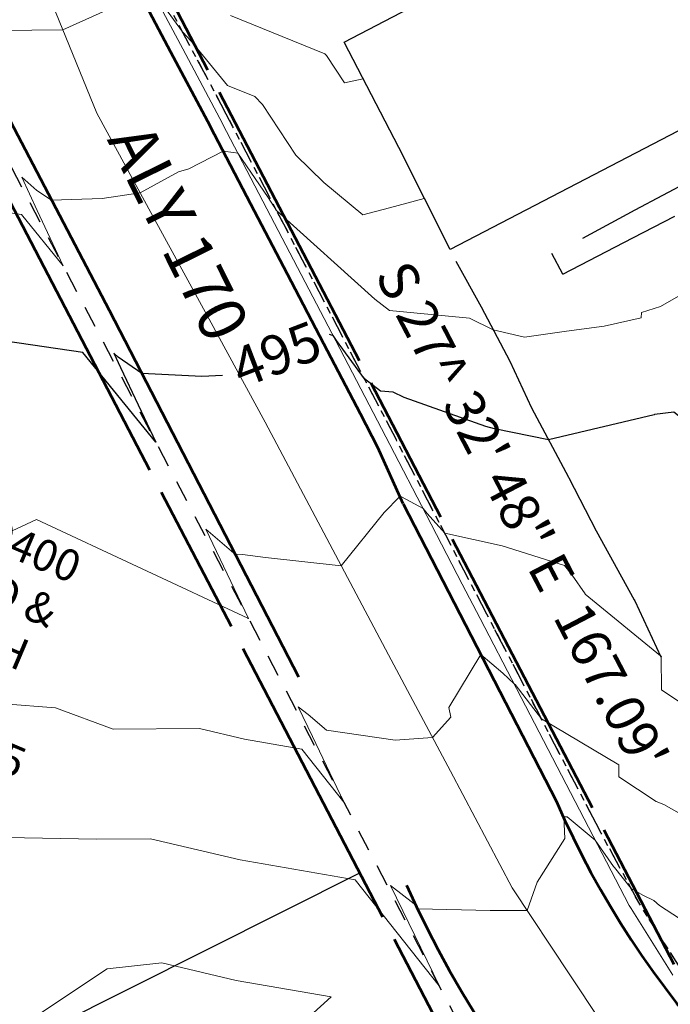
# Model space of a CAD drawing. Units: feet. Extents: x 1741675 to 1751173, y 661247 to 685871.
# Drawn here: x 1741873 to 1741955, y 662571 to 662696 of the extents above; entities that cross this region are included whole.
import ezdxf
from ezdxf.enums import TextEntityAlignment as Align

# ---------------------------------------------------------------- set-up
doc = ezdxf.new("R2010")
doc.units = ezdxf.units.FT
doc.header["$MEASUREMENT"] = 0
for name, pattern in [('CURB', [0.1, 0.055, -0.045]), ('DGN STYLE 3', [128.89551654854233, 92.06822610610166, -36.82729044244066]), ('ROW LINE', [2.08, 0.48, -0.08, 0.96, -0.08, 0.48])]:
    doc.linetypes.add(name, pattern=pattern)
for name, color, linetype, lineweight in [('JC_Napier_BC', 7, 'Continuous', 0), ('JC_Napier_BreakLine', 7, 'Continuous', 0), ('JC_Napier_Buildings_Footprint', 7, 'Continuous', 0), ('JC_Napier_EP', 7, 'Continuous', 13), ('JC_Napier_Fence', 7, 'Continuous', 0), ('JC_Napier_Sidewalk', 7, 'Continuous', 13), ('SURVEY - CONTOURS - Index with Text', 31, 'DGN STYLE 3', 30), ('SURVEY - CONTOURS - Intermediate with optional Text', 13, 'DGN STYLE 3', 0), ('SURVEY - CONTROL with Text', 252, 'Continuous', 30), ('SURVEY - PROPERTY - Owners', 6, 'Continuous', 100), ('SURVEY - PROPERTY - Property Lines', 6, 'PROPERTY', 30), ('SURVEY - PROPERTY - ROW Lines', 6, 'ROW LINE', 53), ('SURVEY - TRANSPORTATION - Features', 191, 'DGN STYLE 3', 30), ('SURVEY - TRANSPORTATION - Roads', 7, 'DGN STYLE 3', 53), ('SURVEY - TRANSPORTATION - Roads Text', 7, 'Continuous', 30)]:
    doc.layers.add(name, color=color, linetype=linetype, lineweight=lineweight)
doc.styles.get("Standard").update_dxf_attribs({"font": 'simplex.shx'})
doc.styles.add('Style-font000', font='font000.shx')
doc.styles.add('Style-LEROYMON', font='LEROYMON.shx')
doc.linetypes.add('FENCE', pattern='A,0.75,-0.115,[4,dgnlstyle-TDOTLINE.shx,S=0.0004682539682539682,R=0,X=0,Y=0],-0.115,0.75', length=1.73)
doc.linetypes.add('PROPERTY', pattern='A,1,-0.115,[51,dgnlstyle-TDOTLINE.shx,S=0.001111111111111111,R=0,X=0,Y=0],-0.115,1,-0.08', length=2.31)

msp = doc.modelspace()

# ---------------------------------------------------------------- linework, layer by layer
at = {"layer": 'JC_Napier_BC', "color": 53, "linetype": 'CURB', "lineweight": 30, "ltscale": 50}
msp.add_polyline3d([(1741964.277112216, 662566.4262394011, 491.0374000000011), (1741959.71970664, 662571.7385647297, 491.3899999999995), (1741956.828964383, 662575.6188063174, 491.5519999999961), (1741951.334224716, 662584.2647863925, 491.9055999999982), (1741946.580953389, 662593.0626690537, 492.3745000000054), (1741945.917568892, 662594.2906849833, 492.4614000000002), (1741932.037675381, 662620.8867603989, 493.5391999999993), (1741929.771931887, 662625.2282871456, 493.7016000000004), (1741925.165969968, 662634.1042536497, 494.1503999999986), (1741920.560008049, 662642.9805482329, 494.5826999999991), (1741918.339540049, 662647.2594110669, 494.8114999999962), (1741913.708643809, 662656.1225823164, 495.2920000000013), (1741904.447179392, 662673.8489248157, 496.0774999999995), (1741899.816611215, 662682.7120960654, 496.539499999999), (1741898.964578808, 662684.342670232, 496.5924999999989), (1741894.270362467, 662693.1727050543, 496.9238999999943), (1741889.576146141, 662702.0024118127, 497.3473999999987)], dxfattribs=at)
at = {"layer": 'JC_Napier_BC', "color": 53, "linetype": 'CURB', "lineweight": 30, "ltscale": 16.40416666666667}
msp.add_polyline3d([(1741964.277112216, 662566.4262394011, 491.0374000000012), (1741959.71970664, 662571.7385647297, 491.3899999999995), (1741956.828964383, 662575.6188063174, 491.5519999999962), (1741951.334224716, 662584.2647863925, 491.9055999999983), (1741946.58095339, 662593.0626690537, 492.3745000000055), (1741945.917568893, 662594.2906849833, 492.4614000000003), (1741932.037675381, 662620.8867603989, 493.5391999999993), (1741929.771931887, 662625.2282871456, 493.7016000000005), (1741925.165969968, 662634.1042536497, 494.1503999999987), (1741920.560008049, 662642.9805482329, 494.5826999999991), (1741918.33954005, 662647.2594110669, 494.8114999999963), (1741913.70864381, 662656.1225823164, 495.2920000000014), (1741904.447179392, 662673.8489248157, 496.0774999999995), (1741899.816611216, 662682.7120960654, 496.5394999999991), (1741898.964578808, 662684.342670232, 496.592499999999), (1741894.270362467, 662693.1727050543, 496.9238999999944), (1741889.576146141, 662702.0024118127, 497.3473999999988)], dxfattribs=at)
at = {"layer": 'JC_Napier_BreakLine', "color": 23, "linetype": 'Continuous', "lineweight": 0, "extrusion": (-0.8829486708803953, -0.4694678305116535, 0.001265189797901555), "elevation": -1849114.723797339, "flags": 128}
msp.add_lwpolyline([(232649.5659240284, 2835.732353283625), (232639.5659546372, 2836.13385360906), (232629.5659852258, 2836.5404539304), (232624.0615527771, 2836.69415405341)], dxfattribs=at)
at = {"layer": 'JC_Napier_BreakLine', "color": 23, "linetype": 'Continuous', "lineweight": 0, "extrusion": (-0.8829486709802369, -0.4694678303378539, 0.001265184611661156), "elevation": -1849114.723858652, "flags": 128}
msp.add_lwpolyline([(232649.5655535971, 2835.72276338143), (232639.565584206, 2836.124263706863), (232629.5656147943, 2836.530864028201), (232624.0611823458, 2836.684564151209)], dxfattribs=at)
at = {"layer": 'JC_Napier_BreakLine', "color": 23, "linetype": 'Continuous', "lineweight": 0, "extrusion": (0.8310816338212006, 0.4139980196809431, 0.371360953285804), "elevation": 1722193.729632164, "flags": 128}
msp.add_lwpolyline([(-183588.6307244434, -688281.9730334134), (-183578.6320568329, -688281.5296246208), (-183568.6335365908, -688281.0850311071)], dxfattribs=at)
at = {"layer": 'JC_Napier_BreakLine', "color": 23, "linetype": 'Continuous', "lineweight": 0, "extrusion": (0.8310816878680815, 0.4139980551723654, 0.3713607927660647), "elevation": 1722193.847216256, "flags": 128}
msp.add_lwpolyline([(-183588.64604396, -688281.6747325218), (-183578.6473763481, -688281.2313237598), (-183568.6488561047, -688280.7867302768)], dxfattribs=at)
at = {"layer": 'JC_Napier_BreakLine', "color": 23, "linetype": 'Continuous', "lineweight": 0, "extrusion": (0.8483361751685808, 0.529331901119217, 0.01155302375391087), "elevation": 1828491.77698347, "flags": 128}
msp.add_lwpolyline([(-360010.364231981, -20634.84877023438), (-360000.3642440457, -20634.41784147489), (-359999.9337424756, -20634.40514062725)], dxfattribs=at)
at = {"layer": 'JC_Napier_BreakLine', "color": 23, "linetype": 'Continuous', "lineweight": 0, "extrusion": (0.8483361748755096, 0.5293319020901612, 0.01155300078771165), "elevation": 1828491.777104997, "flags": 128}
msp.add_lwpolyline([(-360010.3660220962, -20634.80676985355), (-360000.3660341611, -20634.37584109418), (-359999.9355325908, -20634.36314024654)], dxfattribs=at)
at = {"layer": 'JC_Napier_BreakLine', "color": 23, "linetype": 'Continuous', "lineweight": 0}
for points in [[(1742082.520101244, 662489.7383169904, 484.3685886370449), (1742064.99080437, 662497.0462597013, 485.1433375617537), (1742047.461507498, 662504.3542024121, 485.9279943908529), (1742029.932210624, 662511.662145123, 486.6771331022698), (1742016.357991874, 662518.595738873, 487.4224413430569), (1742002.783773124, 662525.529332623, 488.1944848521321), (1741989.209554374, 662532.462926373, 488.9825077957844), (1741975.635335624, 662539.396520123, 489.7237731418087), (1741961.963460624, 662551.505895123, 490.4853258816544), (1741950.114502281, 662563.7454784513, 491.1601351326101), (1741942.692627273, 662574.9433951081, 491.6520398201493), (1741935.270752266, 662586.1413117647, 492.1198057783784), (1741927.425700188, 662600.9199576043, 492.7864650666544), (1741919.580648109, 662615.6986034438, 493.5194398427286), (1741911.735596031, 662630.4772492833, 494.1471787739216), (1741903.890543953, 662645.255895123, 494.7600909131266), (1741896.772488391, 662658.3201312324, 495.2814238253169), (1741889.654432828, 662671.3843673419, 495.8553910748786), (1741882.536377266, 662684.4486034513, 496.496858111533), (1741876.416585624, 662699.4225617647, 497.2096241453448), (1741872.770752266, 662710.0996451081, 497.4559837046065)], [(1742082.520101244, 662489.7383169904, 484.3685886370449), (1742064.990804371, 662497.0462597013, 485.1433375617538), (1742047.461507498, 662504.3542024122, 485.9279943908529), (1742029.932210624, 662511.662145123, 486.6771331022698), (1742016.357991874, 662518.595738873, 487.422441343057), (1742002.783773125, 662525.529332623, 488.1944848521321), (1741989.209554375, 662532.462926373, 488.9825077957844), (1741975.635335625, 662539.396520123, 489.7237731418088), (1741961.963460625, 662551.505895123, 490.4853258816545), (1741950.114502281, 662563.7454784513, 491.1601351326102), (1741942.692627274, 662574.9433951081, 491.6520398201494), (1741935.270752266, 662586.1413117647, 492.1198057783785), (1741927.425700188, 662600.9199576043, 492.7864650666545), (1741919.580648109, 662615.6986034439, 493.5194398427286), (1741911.735596031, 662630.4772492833, 494.1471787739216), (1741903.890543953, 662645.255895123, 494.7600909131268), (1741896.772488391, 662658.3201312324, 495.2814238253169), (1741889.654432828, 662671.3843673419, 495.8553910748787), (1741882.536377266, 662684.4486034513, 496.4968581115331), (1741876.416585624, 662699.4225617647, 497.2096241453448), (1741872.770752266, 662710.0996451081, 497.4559837046066)], [(1741919.725302896, 662642.4102072774, 494.3782000000065), (1741912.873938642, 662655.5525694399, 494.9719000000041), (1741903.612474225, 662673.2789119391, 495.703999999998), (1741898.981577969, 662682.1420831889, 496.1343999999954), (1741898.12987364, 662683.7726573556, 496.2489999999962)], [(1741919.725302897, 662642.4102072775, 494.3782000000066), (1741912.873938642, 662655.5525694399, 494.9719000000042), (1741903.612474225, 662673.2789119392, 495.703999999998), (1741898.98157797, 662682.1420831889, 496.1343999999954), (1741898.12987364, 662683.7726573558, 496.2489999999963)], [(1741950.136392474, 662583.8740391434, 491.5809000000008), (1741935.829601399, 662611.4509515971, 492.9717999999993), (1741931.202970228, 662620.3164194435, 493.3940000000002), (1741928.93689864, 662624.6579461902, 493.553700000004)], [(1741950.136392474, 662583.8740391434, 491.580900000001), (1741935.829601399, 662611.4509515971, 492.9717999999994), (1741931.202970228, 662620.3164194435, 493.3940000000003), (1741928.936898641, 662624.6579461902, 493.5537000000041)]]:
    msp.add_polyline3d(points, dxfattribs=at)
at = {"layer": 'JC_Napier_Buildings_Footprint', "color": 252, "linetype": 'Continuous', "lineweight": 30, "extrusion": (-0.01245155902415761, -0.006486098730000629, 0.9999014397435043), "elevation": -25489.61252421303, "flags": 128}
msp.add_lwpolyline([(1741785.099480604, 662542.0934431454), (1741860.065317096, 662581.1397900642)], dxfattribs=at)
at = {"layer": 'JC_Napier_Buildings_Footprint', "color": 252, "linetype": 'Continuous', "lineweight": 30, "extrusion": (-0.0124515590241581, -0.006486098729998425, 0.9999014397435042), "elevation": -25489.61252421243, "flags": 128}
msp.add_lwpolyline([(1741785.099480604, 662542.0934431455), (1741860.065317096, 662581.1397900643)], dxfattribs=at)
at = {"layer": 'JC_Napier_Buildings_Footprint', "color": 252, "linetype": 'Continuous', "lineweight": 30, "extrusion": (-0.009538371143492827, -0.004964409113532212, 0.9999421853877766), "elevation": -19408.4206892298, "flags": 128}
msp.add_lwpolyline([(1741925.786730981, 662616.8927742054), (1741852.886422587, 662578.9527500216)], dxfattribs=at)
at = {"layer": 'JC_Napier_Buildings_Footprint', "color": 252, "linetype": 'Continuous', "lineweight": 30, "extrusion": (-0.009538371143492841, -0.004964409113530572, 0.9999421853877766), "elevation": -19408.42068922874, "flags": 128}
msp.add_lwpolyline([(1741925.786730981, 662616.8927742057), (1741852.886422587, 662578.9527500218)], dxfattribs=at)
at = {"layer": 'JC_Napier_Buildings_Footprint', "color": 252, "linetype": 'Continuous', "lineweight": 30, "extrusion": (0.02389830474633545, -0.0461619676493239, 0.9986480580129289), "elevation": 11535.15752810911, "flags": 128}
msp.add_lwpolyline([(1851577.658784314, -212039.1541359138), (1851577.658784314, -212024.0371630504)], dxfattribs=at)
at = {"layer": 'JC_Napier_Buildings_Footprint', "color": 252, "linetype": 'Continuous', "lineweight": 30, "extrusion": (0.0238983047460699, -0.04616196764979543, 0.9986480580129136), "elevation": 11535.15752733404, "flags": 128}
msp.add_lwpolyline([(1851577.658786163, -212039.15411981), (1851577.658786163, -212024.0371469465)], dxfattribs=at)
at = {"layer": 'JC_Napier_Buildings_Footprint', "color": 252, "linetype": 'Continuous', "lineweight": 30, "extrusion": (-0.07734871966135942, -0.0400433604257794, 0.9961996310241034), "elevation": -160775.6873672473, "flags": 128}
msp.add_lwpolyline([(212342.7100409853, 1844585.3846052), (212342.7100409853, 1844585.300792855)], dxfattribs=at)
at = {"layer": 'JC_Napier_Buildings_Footprint', "color": 252, "linetype": 'Continuous', "lineweight": 30, "extrusion": (-0.07734871971343425, -0.04004336057536596, 0.9961996310140473), "elevation": -160775.6875570906, "flags": 128}
msp.add_lwpolyline([(212342.7123559979, 1844585.384322157), (212342.7123559979, 1844585.300509812)], dxfattribs=at)
at = {"layer": 'JC_Napier_Buildings_Footprint', "color": 252, "linetype": 'Continuous', "lineweight": 30, "extrusion": (0.03039958227150135, -0.0603842420342447, 0.9977121873123873), "elevation": 13434.58510800079, "flags": 128}
msp.add_lwpolyline([(1853862.628929541, -190923.8024477063), (1853862.628929541, -190909.2827405232)], dxfattribs=at)
at = {"layer": 'JC_Napier_Buildings_Footprint', "color": 252, "linetype": 'Continuous', "lineweight": 30, "extrusion": (0.03039958227214884, -0.06038424203324465, 0.997712187312428), "elevation": 13434.58510979139, "flags": 128}
msp.add_lwpolyline([(1853862.628926631, -190923.8024758406), (1853862.628926631, -190909.2827686572)], dxfattribs=at)
at = {"layer": 'JC_Napier_EP', "color": 7, "linetype": 'DGN STYLE 3', "lineweight": 53}
for points in [[(1741921.417, 662634.878, 493.951), (1741918.216180727, 662642.0169674754, 494.3288999999932), (1741915.995712728, 662646.2958303094, 494.5553000000073), (1741911.365144551, 662655.1590015591, 494.9373999999953), (1741906.734248311, 662664.0221728086, 495.2921999999963), (1741902.103352055, 662672.8853440583, 495.6676000000007), (1741897.472783893, 662681.7485153079, 496.1042000000016), (1741896.62075147, 662683.3794175535, 496.1646000000038), (1741891.926535144, 662692.2091243119, 496.6352999999945), (1741887.232318804, 662701.0388310552, 497.0767999999953), (1741884.648662552, 662705.8990575671, 497.277700000006), (1741883.336001143, 662709.0772008152, 497.4143999999943), (1741882.993482143, 662710.2189308108, 497.4636000000028), (1741882.831737056, 662711.4000308067, 497.5126000000019), (1741882.85470289, 662712.5919575543, 497.5785999999935), (1741883.06205155, 662713.7658397257, 497.5820999999996), (1741883.448861808, 662714.8934621514, 497.5767000000051), (1741884.005619213, 662715.9475938977, 497.5717000000004), (1741884.718872383, 662716.9026444703, 497.5292000000045), (1741885.571232885, 662717.7359761448, 497.4324000000051), (1741886.780814982, 662716.5800064415, 497.517200000002)], [(1741921.417, 662634.878, 493.9510000000001), (1741918.216180727, 662642.0169674754, 494.3288999999932), (1741915.995712728, 662646.2958303094, 494.5553000000073), (1741911.365144551, 662655.1590015591, 494.9373999999953), (1741906.734248311, 662664.0221728086, 495.2921999999963), (1741902.103352055, 662672.8853440583, 495.6676000000007), (1741897.472783894, 662681.7485153079, 496.1042000000017), (1741896.620751471, 662683.3794175535, 496.1646000000038), (1741891.926535145, 662692.2091243119, 496.6352999999946), (1741887.232318804, 662701.0388310552, 497.0767999999954), (1741884.648662552, 662705.8990575671, 497.2777000000061), (1741883.336001143, 662709.0772008152, 497.4143999999943), (1741882.993482143, 662710.2189308108, 497.4636000000029), (1741882.831737057, 662711.4000308067, 497.512600000002), (1741882.85470289, 662712.5919575543, 497.5785999999936), (1741883.06205155, 662713.7658397257, 497.5820999999997), (1741883.448861808, 662714.8934621514, 497.5767000000051), (1741884.005619213, 662715.9475938977, 497.5717000000005), (1741884.718872383, 662716.9026444703, 497.5292000000046), (1741885.571232885, 662717.7359761448, 497.4324000000052), (1741886.780814982, 662716.5800064415, 497.5172000000021)]]:
    msp.add_polyline3d(points, dxfattribs=at)
at = {"layer": 'JC_Napier_Fence', "color": 252, "linetype": 'FENCE', "lineweight": 30, "ltscale": 50, "extrusion": (0.02829752033632314, -0.051027983813142, 0.9982962462169139), "elevation": 15973.44822874221, "flags": 128}
msp.add_lwpolyline([(1844742.691600163, -264780.8051820034), (1844742.691600163, -264787.4428288791)], dxfattribs=at)
at = {"layer": 'JC_Napier_Fence', "color": 252, "linetype": 'FENCE', "lineweight": 30, "ltscale": 16.40416666666667, "extrusion": (0.0282975203358722, -0.05102798381320082, 0.9982962462169238), "elevation": 15973.44822791774}
msp.add_lwpolyline([(1844742.691602085, -264780.805168659), (1844742.691602085, -264787.4428155348)], dxfattribs=at)
at = {"layer": 'JC_Napier_Fence', "color": 252, "linetype": 'FENCE', "lineweight": 30, "ltscale": 50, "extrusion": (0.02166402654329341, -0.04113212374422954, 0.9989188247051013), "elevation": 10976.25574841059, "flags": 128}
msp.add_lwpolyline([(1850031.645594394, -225178.9760378051), (1850031.645594394, -225186.7844186852)], dxfattribs=at)
at = {"layer": 'JC_Napier_Fence', "color": 252, "linetype": 'FENCE', "lineweight": 30, "ltscale": 16.40416666666667, "extrusion": (0.0216640265441325, -0.0411321237433272, 0.9989188247051204), "elevation": 10976.25575047017}
msp.add_lwpolyline([(1850031.645588754, -225178.9760840379), (1850031.645588754, -225186.7844649182)], dxfattribs=at)
at = {"layer": 'JC_Napier_Fence', "color": 252, "linetype": 'FENCE', "lineweight": 30, "ltscale": 50, "extrusion": (0.02914542154524696, -0.06277260595027265, 0.9976021974440321), "elevation": 9667.576798026697, "flags": 128}
msp.add_lwpolyline([(1858999.567651558, -132188.5063005011), (1858999.567651558, -132195.0271491555)], dxfattribs=at)
at = {"layer": 'JC_Napier_Fence', "color": 252, "linetype": 'FENCE', "lineweight": 30, "ltscale": 16.40416666666667, "extrusion": (0.02914542154513872, -0.06277260595004681, 0.9976021974440495), "elevation": 9667.576797987815}
msp.add_lwpolyline([(1858999.567651564, -132188.5063004211), (1858999.567651564, -132195.0271490756)], dxfattribs=at)
at = {"layer": 'JC_Napier_Fence', "color": 252, "linetype": 'FENCE', "lineweight": 30, "ltscale": 50, "extrusion": (-0.793185988111402, -0.4560658258625648, 0.4035591043998827), "elevation": -1683691.37042669, "flags": 128}
msp.add_lwpolyline([(293824.6248798078, 743168.1093384763), (293834.6196075756, 743167.3047074896), (293834.7064402837, 743167.2972754185)], dxfattribs=at)
at = {"layer": 'JC_Napier_Fence', "color": 252, "linetype": 'FENCE', "lineweight": 30, "ltscale": 16.40416666666667, "extrusion": (-0.7931861743021204, -0.4560658885638168, 0.4035586675868366), "elevation": -1683691.736524496}
msp.add_lwpolyline([(293824.5475350743, 743167.3105012962), (293834.5422628557, 743166.5058704788), (293834.6290955639, 743166.4984384094)], dxfattribs=at)
at = {"layer": 'JC_Napier_Fence', "color": 252, "linetype": 'FENCE', "lineweight": 30, "ltscale": 50, "extrusion": (0.0074292050538544, -0.01440766670300858, 0.9998686043938187), "elevation": 3888.708762820757, "flags": 128}
msp.add_lwpolyline([(1741890.697249662, 662762.984842279), (1741894.175094737, 662756.2410455472)], dxfattribs=at)
at = {"layer": 'JC_Napier_Fence', "color": 252, "linetype": 'FENCE', "lineweight": 30, "ltscale": 16.40416666666667, "extrusion": (0.007429205053712276, -0.01440766670321031, 0.999868604393817), "elevation": 3888.70876243951}
msp.add_lwpolyline([(1741890.697249664, 662762.9848422762), (1741894.175094739, 662756.2410455445)], dxfattribs=at)
at = {"layer": 'JC_Napier_Fence', "color": 252, "linetype": 'FENCE', "lineweight": 30, "ltscale": 50, "extrusion": (0.8748347637523892, 0.4841318687307952, 0.01674723289171839), "elevation": 1844724.127228315, "flags": 128}
msp.add_lwpolyline([(-263675.514117258, -30403.81565485743), (-263685.514178625, -30403.89336575596), (-263685.6300445312, -30403.89336575596)], dxfattribs=at)
at = {"layer": 'JC_Napier_Fence', "color": 252, "linetype": 'FENCE', "lineweight": 30, "ltscale": 16.40416666666667, "extrusion": (0.8748347615436067, 0.4841318657288101, 0.01674743505383562), "elevation": 1844724.121491489}
msp.add_lwpolyline([(-263675.5112440132, -30404.188647379), (-263685.5113053803, -30404.2663582778), (-263685.6271712866, -30404.2663582778)], dxfattribs=at)
at = {"layer": 'JC_Napier_Fence', "color": 252, "linetype": 'FENCE', "lineweight": 30, "ltscale": 50, "extrusion": (0.02160604142977181, -0.04629835506306792, 0.9986939677860226), "elevation": 7452.076201851836, "flags": 128}
msp.add_lwpolyline([(1858739.584184628, -135989.847222059), (1858739.584184628, -135997.7056460003)], dxfattribs=at)
at = {"layer": 'JC_Napier_Fence', "color": 252, "linetype": 'FENCE', "lineweight": 30, "ltscale": 16.40416666666667, "extrusion": (0.02160604142971938, -0.04629835506381028, 0.9986939677859894), "elevation": 7452.076201268592}
msp.add_lwpolyline([(1858739.584185592, -135989.8472089218), (1858739.584185592, -135997.7056328629)], dxfattribs=at)
at = {"layer": 'JC_Napier_Sidewalk', "color": 53, "linetype": 'DGN STYLE 3', "lineweight": 30, "extrusion": (-0.00411779328910082, -0.002163159181544725, 0.9999891822018795), "elevation": -8109.617003246784, "flags": 128}
msp.add_lwpolyline([(1741945.135589189, 662659.8582205757), (1741938.112544942, 662656.1689148641)], dxfattribs=at)
at = {"layer": 'JC_Napier_Sidewalk', "color": 53, "linetype": 'DGN STYLE 3', "lineweight": 30, "extrusion": (-0.004117793289141029, -0.002163159181608911, 0.9999891822018793), "elevation": -8109.617003359362, "flags": 128}
msp.add_lwpolyline([(1741945.135589189, 662659.8582205749), (1741938.112544943, 662656.1689148633)], dxfattribs=at)
at = {"layer": 'JC_Napier_Sidewalk', "color": 53, "linetype": 'DGN STYLE 3', "lineweight": 30, "extrusion": (0.4593329892539253, -0.8882524483702637, 0.004559928429848066), "elevation": 211520.6084851049, "flags": 128}
msp.add_lwpolyline([(1851686.679974585, -467.9782014783259), (1851696.679808903, -467.8495001402775), (1851702.693383634, -467.8001996277249)], dxfattribs=at)
at = {"layer": 'JC_Napier_Sidewalk', "color": 53, "linetype": 'DGN STYLE 3', "lineweight": 30, "extrusion": (0.4593329892555975, -0.8882524483709724, 0.004559928123413211), "elevation": 211520.608487396, "flags": 128}
msp.add_lwpolyline([(1851686.679974339, -467.9781366701575), (1851696.679808658, -467.8494353321096), (1851702.693383388, -467.8001348195573)], dxfattribs=at)
at = {"layer": 'JC_Napier_Sidewalk', "color": 53, "linetype": 'DGN STYLE 3', "lineweight": 30, "extrusion": (-0.007479962193756428, -0.004052584803585955, 0.9999638127062348), "elevation": -15218.43229947749, "flags": 128}
msp.add_lwpolyline([(1741905.819226351, 662615.9281885865), (1741899.173603383, 662612.3277725205)], dxfattribs=at)
at = {"layer": 'JC_Napier_Sidewalk', "color": 53, "linetype": 'DGN STYLE 3', "lineweight": 30, "extrusion": (-0.007479962193758217, -0.0040525848034988, 0.9999638127062352), "elevation": -15218.43229942285, "flags": 128}
msp.add_lwpolyline([(1741905.819226351, 662615.9281885879), (1741899.173603383, 662612.3277725218)], dxfattribs=at)
at = {"layer": 'JC_Napier_Sidewalk', "color": 53, "linetype": 'DGN STYLE 3', "lineweight": 30, "extrusion": (0.02162067721131377, -0.04049064541382011, 0.9989459714873956), "elevation": 11326.28722266998, "flags": 128}
msp.add_lwpolyline([(1848733.09256893, -235674.3839942652), (1848733.09256893, -235671.408055492)], dxfattribs=at)
at = {"layer": 'JC_Napier_Sidewalk', "color": 53, "linetype": 'DGN STYLE 3', "lineweight": 30, "extrusion": (0.02162067721171841, -0.04049064541350541, 0.9989459714873997), "elevation": 11326.28722358339, "flags": 128}
msp.add_lwpolyline([(1848733.092566334, -235674.3840145913), (1848733.092566334, -235671.408075818)], dxfattribs=at)
at = {"layer": 'SURVEY - CONTOURS - Index with Text', "linetype": 'Continuous', "elevation": 494.9999999999999, "flags": 128}
for points in [[(1741898.499632724, 662651.154990123), (1741895.861456874, 662651.014234763), (1741888.247912181, 662651.3946713881), (1741885.245515807, 662653.4953509402), (1741884.680997023, 662653.9807913069), (1741885.543978124, 662652.1746558686), (1741890.02341129, 662642.6861774191), (1741880.770537108, 662654.0799982165), (1741854.410898875, 662657.9078909709), (1741837.259663518, 662669.0307013857), (1741835.383025515, 662669.3510419525), (1741834.441314736, 662670.9102290947)], [(1741987.658767716, 662661.806803385), (1741982.063593822, 662648.7753623279), (1741971.279272717, 662654.045474231), (1741970.465169751, 662654.0819791533), (1741969.750292263, 662653.823871447), (1741969.43382243, 662654.4847663553), (1741957.786841138, 662650.7930683821), (1741957.579986074, 662648.8283819726), (1741958.877780131, 662644.0559748637), (1741955.811607162, 662646.4871097961), (1741953.351828362, 662646.1879843052), (1741953.298512531, 662646.174129404), (1741939.876979354, 662643.0056654055), (1741933.031920386, 662644.386698651), (1741931.916357086, 662644.6761898729), (1741921.543318384, 662648.3591005071), (1741920.165858461, 662649.0311547198), (1741918.554877793, 662649.1887821583), (1741916.5228409, 662650.7364303812), (1741912.947213291, 662655.6026080585), (1741912.518458311, 662656.2329549394), (1741912.335302057, 662656.2956098851), (1741912.054804027, 662656.3626553527)]]:
    msp.add_lwpolyline(points, dxfattribs=at)
at = {"layer": 'SURVEY - CONTOURS - Intermediate with optional Text', "linetype": 'Continuous', "flags": 128}
for points, elevation in [([(1741886.610449066, 662698.841835968), (1741878.216413383, 662695.0187278767), (1741866.404435822, 662694.9173759684), (1741866.329212362, 662694.9364054037), (1741865.417644087, 662695.1937508471), (1741862.781226526, 662698.2898589245)], 496.9999999999999), ([(1741924.135266369, 662673.6142045842), (1741924.073461228, 662673.6433658054), (1741919.680885921, 662672.4582743499), (1741916.309716092, 662671.5490941508), (1741911.340434765, 662675.651762683), (1741907.79482455, 662679.1436309695), (1741903.561613324, 662685.5686290675), (1741902.589092925, 662686.5553659868), (1741899.12014219, 662687.9674467252), (1741894.543675449, 662693.5515820117), (1741893.426844492, 662694.7593418532), (1741891.111571734, 662697.891456838)], 496.9999999999999), ([(1741916.379815719, 662688.7728148833), (1741916.33153929, 662688.8028200559), (1741913.967147775, 662688.3217738369), (1741911.694082615, 662691.7717409066), (1741911.483606095, 662691.985294219), (1741899.50189282, 662696.8626037637)], 498.0000000000001), ([(1741961.923740975, 662664.3823576823), (1741954.09677971, 662659.895922934), (1741951.701473667, 662659.1366921733), (1741951.630402052, 662658.4616618769), (1741946.958808456, 662657.411466131), (1741942.164472098, 662656.796919773), (1741936.842260504, 662656.0405530495), (1741932.872898549, 662656.9576917717), (1741929.8545503, 662658.4303252927), (1741919.697253089, 662659.4241725637), (1741917.844369133, 662660.835373597), (1741905.360945774, 662672.0999858676), (1741904.273980864, 662673.7306490516), (1741900.427657098, 662679.3744014604), (1741899.880392102, 662679.476903799), (1741898.577926364, 662679.6332096639), (1741894.198495479, 662677.4080592028), (1741892.912397813, 662676.9941385256), (1741888.049776151, 662674.3294994116), (1741883.206729624, 662673.6050765362), (1741876.782369259, 662673.4039283525), (1741874.89203091, 662674.6368866609), (1741872.989719857, 662676.3222619827), (1741874.933048159, 662672.1123512384), (1741878.26206123, 662665.0607293902), (1741872.948256517, 662671.6040517639), (1741857.810260784, 662673.8023605446)], 495.9999999999997), ([(1741957.972391729, 662608.7825594748), (1741954.21504729, 662611.2624097792), (1741954.18433932, 662615.4139743341), (1741954.249977786, 662615.529058086), (1741954.097430562, 662615.5718554182), (1741944.541101093, 662623.3968517361), (1741944.523870904, 662623.4279869905), (1741942.882586258, 662625.8329309762), (1741941.912519721, 662627.0345554962), (1741934.003649406, 662629.5450637634), (1741926.709500878, 662631.1297764613), (1741924.487377239, 662633.6408485868), (1741923.945203085, 662634.2782050199), (1741921.222961709, 662635.7419469957), (1741921.001969187, 662635.8036665951), (1741918.998854627, 662633.7788149006), (1741913.574935745, 662627.0122690714), (1741903.964161243, 662628.0766473449), (1741901.022404944, 662628.4264791844), (1741900.085730878, 662628.4732832861), (1741899.915783914, 662628.5921896759), (1741896.372274189, 662631.6393206312), (1741901.773668025, 662620.3347291242), (1741901.785110317, 662620.3106904868), (1741901.779768606, 662620.3174209606), (1741901.772486996, 662620.3186899389), (1741901.766790206, 662620.3200234435), (1741901.755852673, 662620.3199455102), (1741901.705939725, 662620.3382773342), (1741874.873658909, 662632.8911177175), (1741864.836112081, 662628.2193784231)], 494.0000000000003), ([(1741958.354626734, 662594.5369265428), (1741954.506878226, 662596.7166906334), (1741953.56618616, 662597.1007281131), (1741948.82217169, 662600.2317814184), (1741948.811076886, 662601.7317436622), (1741938.981485532, 662607.5813198125), (1741935.641141206, 662611.9199149532), (1741935.520574874, 662612.0431026942), (1741934.093205852, 662613.3931516727), (1741931.276543085, 662615.7522771277), (1741927.229068144, 662609.0176506024), (1741927.478353313, 662607.801635163), (1741925.140229082, 662605.2253679093), (1741920.427804572, 662604.8559289426), (1741911.676758242, 662606.123087912), (1741909.351805756, 662608.1419640287), (1741908.089606452, 662609.1159870968), (1741909.916429062, 662605.3604897026), (1741913.895427423, 662597.0011773113), (1741908.5483744, 662603.7383814364), (1741901.259483104, 662605.0086288087), (1741895.556996402, 662606.3434669538), (1741884.608525799, 662606.2654556152), (1741877.263222949, 662608.9632084826), (1741864.096053458, 662609.9996305316)], 493.0000000000003), ([(1741961.592069909, 662578.9567842913), (1741953.982449149, 662583.8998618713), (1741953.265978727, 662584.5134682306), (1741951.939785709, 662585.1508335692), (1741950.377285468, 662586.0359958683), (1741948.258765811, 662588.7265527465), (1741948.128318694, 662588.8321496164), (1741945.82553178, 662592.1833956819), (1741942.244902399, 662595.1574672092), (1741941.833112824, 662595.1581684581), (1741941.938403148, 662592.3930103404), (1741938.44538593, 662586.8663866876), (1741937.171667663, 662583.2732639778), (1741932.46168617, 662583.2479766705), (1741923.34900257, 662583.4796597601), (1741922.830572193, 662584.1039411763), (1741919.831972043, 662586.4179225806), (1741925.240799771, 662575.2987048056), (1741926.005744529, 662573.6916641359), (1741915.316980193, 662587.1593419124), (1741900.74647921, 662589.6985676785), (1741889.347202597, 662592.3669104641), (1741882.489607354, 662592.3180479148), (1741871.056441215, 662592.5093664814)], 491.9999999999994), ([(1741908.69718804, 662569.0250159061), (1741912.288712354, 662572.2876200698), (1741900.233475318, 662574.3885065482), (1741890.802023251, 662576.5962209441), (1741883.848689523, 662575.8347285234), (1741872.955593828, 662568.6090362868)], 490.9999999999988)]:
    msp.add_lwpolyline(points, dxfattribs=dict(at, elevation=elevation))
at = {"layer": 'SURVEY - PROPERTY - Property Lines', "ltscale": 40}
msp.add_line((1741767.335643271, 662513.4848169459, -1.586973667144775e-08), (1741915.90972917, 662588.0363301752, -1.366809010505676e-08), dxfattribs=at)
at = {"layer": 'SURVEY - PROPERTY - ROW Lines', "ltscale": 40}
for p, q in [((1741887.706128658, 662706.9766804274, -1.907960729372579e-08), (1741964.981271781, 662558.8267321874, -1.145526766777039e-08)), ((1741861.107075324, 662693.102590846, -1.907960729372579e-08), (1741944.092533542, 662534.0049710575, -1.088716089725494e-08))]:
    msp.add_line(p, q, dxfattribs=at)
at = {"layer": 'SURVEY - TRANSPORTATION - Features', "color": 53, "linetype": 'CURB', "lineweight": 30, "ltscale": 50, "extrusion": (0.279848459587359, 0.1044512754787155, 0.9543452052153099), "elevation": 557151.5144566937, "flags": 128}
msp.add_lwpolyline([(11765.73328936344, -1778396.355662562), (11681.7830763536, -1778407.564010728), (11623.40630503767, -1778415.059677258)], dxfattribs=at)
at = {"layer": 'SURVEY - TRANSPORTATION - Roads', "color": 7, "linetype": 'DGN STYLE 3', "lineweight": 53}
msp.add_line((1741921.417, 662634.878, 493.951), (1741940.908, 662597.069, 492.071), dxfattribs=at)
at = {"layer": 'SURVEY - TRANSPORTATION - Roads', "color": 7, "linetype": 'DGN STYLE 3', "lineweight": 53, "extrusion": (0.3498040870626963, 0.140080662018243, 0.9262907258538027), "elevation": 702602.7882921211, "flags": 128}
msp.add_lwpolyline([(-32346.36327314074, -1725851.524555885), (-32385.81508099556, -1725855.858309337), (-32422.07439272047, -1725859.618692122), (-32467.60659807525, -1725864.435585001)], dxfattribs=at)
at = {"layer": 'SURVEY - TRANSPORTATION - Roads', "color": 7, "linetype": 'DGN STYLE 3', "lineweight": 53, "extrusion": (0.0502817290242935, -0.01276309659121201, 0.9986535190403782)}
msp.add_arc((1070870.513916404, -1523391.952643652, 79622.41875545452), 116.4413757094939, 127.7395331782851, 166.8729780689028, dxfattribs=at)
at = {"layer": 'SURVEY - TRANSPORTATION - Roads', "color": 7, "linetype": 'DGN STYLE 3', "lineweight": 53, "extrusion": (0.03095141502571651, -0.02457731853869489, 0.9992186774281963)}
msp.add_arc((1602237.508100378, -951422.4157757815, 38122.08286918444), 137.0917688914751, 152.5755801759851, 193.0504852444691, dxfattribs=at)

# ---------------------------------------------------------------- texts
at = {"layer": 'SURVEY - CONTOURS - Index with Text', "linetype": 'Continuous', "style": 'Style-font000'}
msp.add_text('495', height=5.000000000000002, rotation=21.01592236293565, dxfattribs=at).set_placement((1741905.326965192, 662653.8677248122, 495.0000000000001), align=Align.MIDDLE_CENTER)
at = {"layer": 'SURVEY - CONTROL with Text', "color": 7, "linetype": 'Continuous', "lineweight": 30, "insert": (1741935.977172479, 662633.0062780639), "char_height": 5, "attachment_point": 5, "rotation": 297.5465848518034}
msp.add_mtext('S 27^  32\' 48" E  167.09\'', dxfattribs=at)
at = {"layer": 'SURVEY - PROPERTY - Owners', "linetype": 'Continuous', "lineweight": 13, "insert": (1741848.528008978, 662625.5083758163), "char_height": 4, "attachment_point": 5, "rotation": 337.01017863421384, "line_spacing_factor": 0.9599999999999992, "style": 'Style-LEROYMON'}
msp.add_mtext('Parcel ID:09315010400\\PNOWROOZI, RASHID & \\PTAHMASBI, FATEMEH\\P1 CARROLL ST\\PINST.#20030605-0077555', dxfattribs=at)
at = {"layer": 'SURVEY - TRANSPORTATION - Roads Text', "color": 7, "linetype": 'DGN STYLE 3', "style": 'Style-LEROYMON'}
msp.add_text('ALY 170', height=5.999999999999997, rotation=296.278243265634, dxfattribs=at).set_placement((1741895.623453283, 662670.6605070145, 31.62404770439118), align=Align.TOP_CENTER)

doc.saveas('drawing.dxf')
